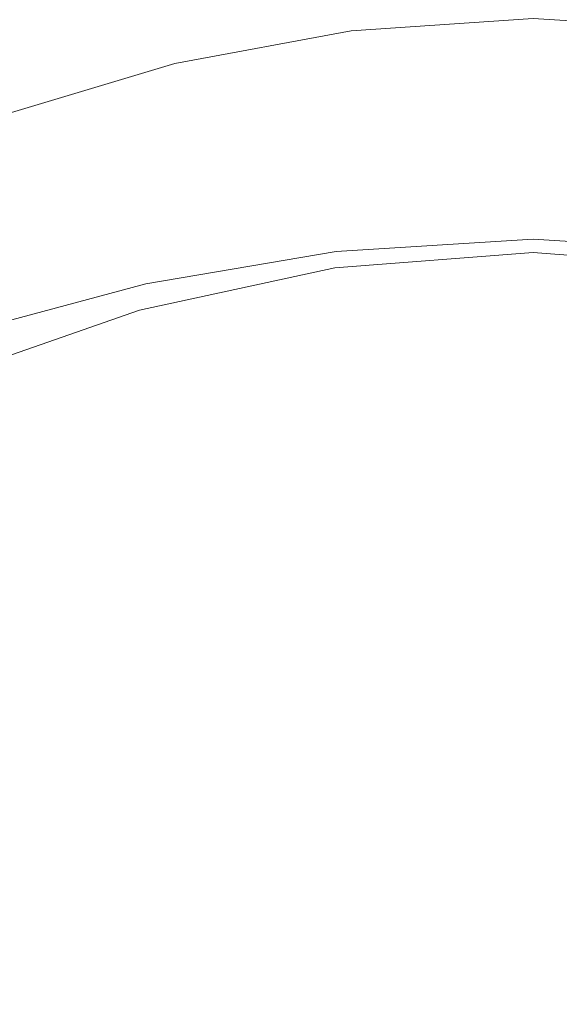
# Model space of a CAD drawing. Extents: x -27 to 27, y -136 to 27.
# Drawn here: x -7 to 0, y -17 to -3 of the extents above; entities that cross this region are included whole.
import ezdxf

# ---------------------------------------------------------------- set-up
doc = ezdxf.new("R2010")
doc.units = 0
doc.header["$LTSCALE"] = 500
doc.header["$MEASUREMENT"] = 0
doc.layers.add('CHROM', color=7, linetype='Continuous')

msp = doc.modelspace()

# ---------------------------------------------------------------- linework, layer by layer
at = {"layer": 'CHROM', "lineweight": 0}
for points, invisible_edges in [([(-27.229, -0.002, -0.001), (0.031, -0.002, -0.001), (-26.991, -3.58, -0.001), (-27.229, -0.002, -0.001)], 15), ([(-26.991, -3.58, -0.001), (0.031, -0.002, -0.001), (-26.292, -7.098, -0.001), (-26.991, -3.58, -0.001)], 15), ([(-26.292, -7.098, -0.001), (0.031, -0.002, -0.001), (-25.149, -10.496, -0.001), (-26.292, -7.098, -0.001)], 15), ([(-25.149, -10.496, -0.001), (0.031, -0.002, -0.001), (-23.577, -13.714, -0.001), (-25.149, -10.496, -0.001)], 15), ([(-23.577, -13.714, -0.001), (0.031, -0.002, -0.001), (-21.592, -16.693, -0.001), (-23.577, -13.714, -0.001)], 15), ([(-21.592, -16.693, -0.001), (0.031, -0.002, -0.001), (-19.239, -19.388, -0.001), (-21.592, -16.693, -0.001)], 15), ([(-19.239, -19.388, -0.001), (0.031, -0.002, -0.001), (-16.56, -21.756, -0.001), (-19.239, -19.388, -0.001)], 15), ([(-16.56, -21.756, -0.001), (0.031, -0.002, -0.001), (-13.599, -23.752, -0.001), (-16.56, -21.756, -0.001)], 15), ([(-13.599, -23.752, -0.001), (0.031, -0.002, -0.001), (-10.4, -25.333, -0.001), (-13.599, -23.752, -0.001)], 15), ([(-10.4, -25.333, -0.001), (0.031, -0.002, -0.001), (-7.022, -26.484, -0.001), (-10.4, -25.333, -0.001)], 15), ([(-7.022, -26.484, -0.001), (0.031, -0.002, -0.001), (-3.525, -27.187, -0.001), (-7.022, -26.484, -0.001)], 15), ([(-3.525, -27.187, -0.001), (0.031, -0.002, -0.001), (0.031, -27.426, -0.001), (-3.525, -27.187, -0.001)], 15), ([(0.031, -27.426, -0.001), (0.031, -0.002, -0.001), (3.587, -27.187, -0.001), (0.031, -27.426, -0.001)], 15), ([(21.654, -16.693, -0.001), (0.031, -0.002, -0.001), (23.639, -13.714, -0.001), (21.654, -16.693, -0.001)], 15), ([(19.301, -19.388, -0.001), (0.031, -0.002, -0.001), (21.654, -16.693, -0.001), (19.301, -19.388, -0.001)], 15), ([(16.622, -21.756, -0.001), (0.031, -0.002, -0.001), (19.301, -19.388, -0.001), (16.622, -21.756, -0.001)], 15), ([(13.661, -23.752, -0.001), (0.031, -0.002, -0.001), (16.622, -21.756, -0.001), (13.661, -23.752, -0.001)], 15), ([(27.053, -3.58, -0.001), (0.031, -0.002, -0.001), (27.291, -0.002, -0.001), (27.053, -3.58, -0.001)], 15), ([(26.354, -7.098, -0.001), (0.031, -0.002, -0.001), (27.053, -3.58, -0.001), (26.354, -7.098, -0.001)], 15), ([(25.211, -10.496, -0.001), (0.031, -0.002, -0.001), (26.354, -7.098, -0.001), (25.211, -10.496, -0.001)], 15), ([(23.639, -13.714, -0.001), (0.031, -0.002, -0.001), (25.211, -10.496, -0.001), (23.639, -13.714, -0.001)], 15), ([(10.462, -25.333, -0.001), (0.031, -0.002, -0.001), (13.661, -23.752, -0.001), (10.462, -25.333, -0.001)], 15), ([(7.084, -26.484, -0.001), (0.031, -0.002, -0.001), (10.462, -25.333, -0.001), (7.084, -26.484, -0.001)], 15), ([(3.587, -27.187, -0.001), (0.031, -0.002, -0.001), (7.084, -26.484, -0.001), (3.587, -27.187, -0.001)], 15), ([(-5.809, -3.397, 103.728), (-2.913, -2.827, 103.844), (-3.035, -1.427, 102.562), (-6.049, -2.021, 102.442)], 15), ([(-2.972, -2.012, 111.133), (0.031, -1.811, 111.332), (0.031, -12.799, 125.591), (-2.204, -12.949, 125.443)], 15), ([(0.031, -1.811, 111.332), (3.034, -2.012, 111.133), (2.266, -12.949, 125.443), (0.031, -12.799, 125.591)], 15), ([(-5.809, -3.397, 103.728), (-6.049, -2.021, 102.442), (-8.961, -2.993, 102.244), (-8.605, -4.33, 103.539)], 15), ([(-5.925, -2.546, 110.612), (-2.972, -2.012, 111.133), (-2.204, -12.949, 125.443), (-4.401, -13.346, 125.055)], 15), ([(-6.197, -2.364, 116.679), (-9.18, -3.242, 116.036), (-9.084, -3.827, 117.791), (-6.133, -2.94, 118.356)], 15), ([(-6.064, -3.529, 120.016), (-3.042, -2.936, 120.323), (-3.077, -2.353, 118.723), (-6.133, -2.94, 118.356)], 15), ([(-8.777, -3.345, 109.842), (-5.925, -2.546, 110.612), (-4.401, -13.346, 125.055), (-6.523, -13.941, 124.482)], 15), ([(-3.006, -3.52, 121.916), (0.031, -3.297, 122.004), (0.031, -2.716, 120.435), (-3.042, -2.936, 120.323)], 15), ([(-2.759, -4.45, 105.057), (0.031, -4.266, 105.094), (0.031, -2.632, 103.883), (-2.913, -2.827, 103.844)], 15), ([(2.82, -4.45, 105.057), (2.975, -2.827, 103.844), (0.031, -2.632, 103.883), (0.031, -4.266, 105.094)], 15), ([(3.067, -3.52, 121.916), (3.104, -2.936, 120.323), (0.031, -2.716, 120.435), (0.031, -3.297, 122.004)], 15), ([(-5.501, -4.991, 104.947), (-2.759, -4.45, 105.057), (-2.913, -2.827, 103.844), (-5.809, -3.397, 103.728)], 15), ([(-6.064, -3.529, 120.016), (-6.133, -2.94, 118.356), (-9.084, -3.827, 117.791), (-8.983, -4.426, 119.541)], 15), ([(-5.991, -4.119, 121.671), (-3.006, -3.52, 121.916), (-3.042, -2.936, 120.323), (-6.064, -3.529, 120.016)], 15), ([(-11.478, -4.34, 108.9), (-8.777, -3.345, 109.842), (-6.523, -13.941, 124.482), (-8.534, -14.681, 123.781)], 15), ([(-5.501, -4.991, 104.947), (-5.809, -3.397, 103.728), (-8.605, -4.33, 103.539), (-8.151, -5.875, 104.768)], 15), ([(-3.006, -3.52, 121.916), (-2.967, -4.094, 123.515), (0.031, -3.869, 123.581), (0.031, -3.297, 122.004)], 15), ([(-2.548, -3.691, 124.068), (0.031, -3.518, 124.052), (0.031, -3.358, 123.388), (-2.53, -3.531, 123.404)], 15), ([(-2.53, -3.531, 123.404), (0.031, -3.358, 123.388), (0.031, -3.29, 122.904), (-2.516, -3.462, 122.92)], 15), ([(-2.507, -3.506, 122.629), (-2.516, -3.462, 122.92), (0.031, -3.29, 122.904), (0.031, -3.334, 122.613)], 15), ([(-2.503, -3.772, 122.488), (-2.507, -3.506, 122.629), (0.031, -3.334, 122.613), (0.031, -3.601, 122.472)], 13), ([(2.569, -3.506, 122.629), (0.031, -3.334, 122.613), (0.031, -3.29, 122.904), (2.578, -3.462, 122.92)], 15), ([(2.591, -3.531, 123.404), (2.578, -3.462, 122.92), (0.031, -3.29, 122.904), (0.031, -3.358, 123.388)], 15), ([(3.067, -3.52, 121.916), (0.031, -3.297, 122.004), (0.031, -3.869, 123.581), (3.029, -4.094, 123.515)], 15), ([(2.565, -3.772, 122.488), (0.031, -3.601, 122.472), (0.031, -3.334, 122.613), (2.569, -3.506, 122.629)], 11), ([(2.61, -3.691, 124.068), (2.591, -3.531, 123.404), (0.031, -3.358, 123.388), (0.031, -3.518, 124.052)], 15), ([(-5.991, -4.119, 121.671), (-6.064, -3.529, 120.016), (-8.983, -4.426, 119.541), (-8.875, -5.027, 121.292)], 15), ([(-5.991, -4.119, 121.671), (-5.914, -4.699, 123.332), (-2.967, -4.094, 123.515), (-3.006, -3.52, 121.916)], 15), ([(-5.038, -4.148, 124.165), (-2.548, -3.691, 124.068), (-2.53, -3.531, 123.404), (-5.002, -3.989, 123.505)], 15), ([(-5.002, -3.989, 123.505), (-2.53, -3.531, 123.404), (-2.516, -3.462, 122.92), (-4.974, -3.92, 123.023)], 15), ([(-4.958, -3.964, 122.734), (-4.974, -3.92, 123.023), (-2.516, -3.462, 122.92), (-2.507, -3.506, 122.629)], 15), ([(-4.95, -4.227, 122.595), (-4.958, -3.964, 122.734), (-2.507, -3.506, 122.629), (-2.503, -3.772, 122.488)], 13), ([(-2.548, -3.691, 124.068), (-2.569, -3.919, 124.896), (0.031, -3.747, 124.881), (0.031, -3.518, 124.052)], 15), ([(2.61, -3.691, 124.068), (0.031, -3.518, 124.052), (0.031, -3.747, 124.881), (2.631, -3.919, 124.896)], 15), ([(-5.038, -4.148, 124.165), (-5.079, -4.377, 124.988), (-2.569, -3.919, 124.896), (-2.548, -3.691, 124.068)], 15), ([(-2.503, -3.772, 122.488), (0.031, -3.601, 122.472), (0.031, -4.199, 122.435), (-2.502, -4.369, 122.452)], 15), ([(2.565, -3.772, 122.488), (2.564, -4.369, 122.452), (0.031, -4.199, 122.435), (0.031, -3.601, 122.472)], 15), ([(-4.95, -4.227, 122.595), (-2.503, -3.772, 122.488), (-2.502, -4.369, 122.452), (-4.947, -4.82, 122.56)], 15), ([(-2.569, -3.919, 124.896), (-2.592, -4.196, 125.874), (0.031, -4.024, 125.859), (0.031, -3.747, 124.881)], 15), ([(2.631, -3.919, 124.896), (0.031, -3.747, 124.881), (0.031, -4.024, 125.859), (2.654, -4.196, 125.874)], 15), ([(-5.002, -3.989, 123.505), (-4.974, -3.92, 123.023), (-7.258, -4.604, 123.269), (-7.298, -4.672, 123.743)], 15), ([(-4.958, -3.964, 122.734), (-7.234, -4.646, 122.985), (-7.258, -4.604, 123.269), (-4.974, -3.92, 123.023)], 15), ([(-4.95, -4.227, 122.595), (-7.222, -4.906, 122.849), (-7.234, -4.646, 122.985), (-4.958, -3.964, 122.734)], 11), ([(-5.079, -4.377, 124.988), (-5.124, -4.653, 125.96), (-2.592, -4.196, 125.874), (-2.569, -3.919, 124.896)], 15), ([(-2.967, -4.094, 123.515), (-2.926, -4.648, 125.135), (0.031, -4.423, 125.18), (0.031, -3.869, 123.581)], 15), ([(3.029, -4.094, 123.515), (0.031, -3.869, 123.581), (0.031, -4.423, 125.18), (2.988, -4.648, 125.135)], 15), ([(-5.038, -4.148, 124.165), (-5.002, -3.989, 123.505), (-7.298, -4.672, 123.743), (-7.35, -4.831, 124.392)], 15), ([(-5.914, -4.699, 123.332), (-5.833, -5.256, 125.009), (-2.926, -4.648, 125.135), (-2.967, -4.094, 123.515)], 15), ([(0.031, -5.515, 131.344), (0.031, -4.024, 125.859), (-2.592, -4.196, 125.874), (-2.689, -5.687, 131.358)], 15), ([(2.751, -5.687, 131.358), (2.654, -4.196, 125.874), (0.031, -4.024, 125.859), (0.031, -5.515, 131.344)], 15), ([(-5.991, -4.119, 121.671), (-8.875, -5.027, 121.292), (-8.761, -5.616, 123.048), (-5.914, -4.699, 123.332)], 15), ([(-5.038, -4.148, 124.165), (-7.35, -4.831, 124.392), (-7.41, -5.058, 125.202), (-5.079, -4.377, 124.988)], 15), ([(-4.95, -4.227, 122.595), (-4.947, -4.82, 122.56), (-7.218, -5.492, 122.818), (-7.222, -4.906, 122.849)], 15), ([(-2.689, -5.687, 131.358), (-2.592, -4.196, 125.874), (-5.124, -4.653, 125.96), (-5.315, -6.138, 131.407)], 15), ([(-2.502, -4.369, 122.452), (0.031, -4.199, 122.435), (0.031, -5.239, 122.457), (-2.502, -5.406, 122.475)], 15), ([(2.564, -4.369, 122.452), (2.564, -5.406, 122.475), (0.031, -5.239, 122.457), (0.031, -4.199, 122.435)], 15), ([(-5.079, -4.377, 124.988), (-7.41, -5.058, 125.202), (-7.475, -5.332, 126.156), (-5.124, -4.653, 125.96)], 15), ([(-4.947, -4.82, 122.56), (-2.502, -4.369, 122.452), (-2.502, -5.406, 122.475), (-4.947, -5.849, 122.587)], 15), ([(-2.759, -4.45, 105.057), (-2.565, -6.314, 106.146), (0.031, -6.142, 106.181), (0.031, -4.266, 105.094)], 15), ([(2.82, -4.45, 105.057), (0.031, -4.266, 105.094), (0.031, -6.142, 106.181), (2.627, -6.314, 106.146)], 15), ([(-5.501, -4.991, 104.947), (-5.117, -6.817, 106.045), (-2.565, -6.314, 106.146), (-2.759, -4.45, 105.057)], 15), ([(-2.882, -5.172, 126.79), (0.031, -4.947, 126.818), (0.031, -4.423, 125.18), (-2.926, -4.648, 125.135)], 15), ([(2.944, -5.172, 126.79), (2.988, -4.648, 125.135), (0.031, -4.423, 125.18), (0.031, -4.947, 126.818)], 15), ([(-5.315, -6.138, 131.407), (-5.124, -4.653, 125.96), (-7.475, -5.332, 126.156), (-7.754, -6.807, 131.5)], 15), ([(-5.746, -5.779, 126.714), (-2.882, -5.172, 126.79), (-2.926, -4.648, 125.135), (-5.833, -5.256, 125.009)], 15), ([(-5.914, -4.699, 123.332), (-8.761, -5.616, 123.048), (-8.641, -6.179, 124.815), (-5.833, -5.256, 125.009)], 15), ([(-4.947, -4.82, 122.56), (-4.947, -5.849, 122.587), (-7.218, -6.51, 122.85), (-7.218, -5.492, 122.818)], 15), ([(-5.501, -4.991, 104.947), (-8.151, -5.875, 104.768), (-7.582, -7.64, 105.879), (-5.117, -6.817, 106.045)], 15), ([(-2.84, -5.644, 128.379), (0.031, -5.422, 128.391), (0.031, -4.947, 126.818), (-2.882, -5.172, 126.79)], 15), ([(2.902, -5.644, 128.379), (2.944, -5.172, 126.79), (0.031, -4.947, 126.818), (0.031, -5.422, 128.391)], 15), ([(-5.663, -6.248, 128.344), (-2.84, -5.644, 128.379), (-2.882, -5.172, 126.79), (-5.746, -5.779, 126.714)], 15), ([(-5.746, -5.779, 126.714), (-5.833, -5.256, 125.009), (-8.641, -6.179, 124.815), (-8.513, -6.704, 126.595)], 15), ([(-2.502, -6.993, 122.514), (-2.502, -5.406, 122.475), (0.031, -5.239, 122.457), (0.031, -6.829, 122.493)], 15), ([(2.564, -6.993, 122.514), (0.031, -6.829, 122.493), (0.031, -5.239, 122.457), (2.564, -5.406, 122.475)], 15), ([(-4.947, -7.425, 122.632), (-4.947, -5.849, 122.587), (-2.502, -5.406, 122.475), (-2.502, -6.993, 122.514)], 15), ([(-2.84, -5.644, 128.379), (-2.802, -6.046, 129.796), (0.031, -5.826, 129.796), (0.031, -5.422, 128.391)], 15), ([(2.902, -5.644, 128.379), (0.031, -5.422, 128.391), (0.031, -5.826, 129.796), (2.864, -6.046, 129.796)], 15), ([(-2.699, -5.927, 132.146), (0.031, -5.756, 132.132), (0.031, -5.515, 131.344), (-2.689, -5.687, 131.358)], 15), ([(2.761, -5.927, 132.146), (2.751, -5.687, 131.358), (0.031, -5.515, 131.344), (0.031, -5.756, 132.132)], 15), ([(-5.663, -6.248, 128.344), (-5.588, -6.645, 129.795), (-2.802, -6.046, 129.796), (-2.84, -5.644, 128.379)], 15), ([(-5.335, -6.378, 132.191), (-2.699, -5.927, 132.146), (-2.689, -5.687, 131.358), (-5.315, -6.138, 131.407)], 15), ([(-5.663, -6.248, 128.344), (-5.746, -5.779, 126.714), (-8.513, -6.704, 126.595), (-8.389, -7.172, 128.288)], 15), ([(-4.947, -7.425, 122.632), (-7.218, -8.069, 122.903), (-7.218, -6.51, 122.85), (-4.947, -5.849, 122.587)], 15), ([(-2.802, -6.046, 129.796), (-2.773, -6.355, 130.94), (0.031, -6.138, 130.931), (0.031, -5.826, 129.796)], 15), ([(-2.699, -5.927, 132.146), (-2.706, -6.151, 132.783), (0.031, -5.98, 132.769), (0.031, -5.756, 132.132)], 15), ([(2.761, -5.927, 132.146), (0.031, -5.756, 132.132), (0.031, -5.98, 132.769), (2.768, -6.151, 132.783)], 15), ([(2.864, -6.046, 129.796), (0.031, -5.826, 129.796), (0.031, -6.138, 130.931), (2.835, -6.355, 130.94)], 15), ([(-5.335, -6.378, 132.191), (-5.349, -6.602, 132.824), (-2.706, -6.151, 132.783), (-2.699, -5.927, 132.146)], 15), ([(-2.706, -6.151, 132.783), (-2.711, -6.366, 133.269), (0.031, -6.195, 133.255), (0.031, -5.98, 132.769)], 15), ([(2.768, -6.151, 132.783), (0.031, -5.98, 132.769), (0.031, -6.195, 133.255), (2.773, -6.366, 133.269)], 15), ([(-5.335, -6.378, 132.191), (-5.315, -6.138, 131.407), (-7.754, -6.807, 131.5), (-7.782, -7.045, 132.27)], 15), ([(-5.588, -6.645, 129.795), (-5.53, -6.951, 130.964), (-2.773, -6.355, 130.94), (-2.802, -6.046, 129.796)], 15), ([(-5.349, -6.602, 132.824), (-5.358, -6.815, 133.308), (-2.711, -6.366, 133.269), (-2.706, -6.151, 132.783)], 15), ([(-2.755, -6.552, 131.708), (0.031, -6.336, 131.691), (0.031, -6.138, 130.931), (-2.773, -6.355, 130.94)], 15), ([(-2.565, -6.314, 106.146), (-2.327, -8.433, 107.056), (0.031, -8.277, 107.088), (0.031, -6.142, 106.181)], 15), ([(2.817, -6.552, 131.708), (2.835, -6.355, 130.94), (0.031, -6.138, 130.931), (0.031, -6.336, 131.691)], 15), ([(2.627, -6.314, 106.146), (0.031, -6.142, 106.181), (0.031, -8.277, 107.088), (2.389, -8.433, 107.056)], 15), ([(-5.663, -6.248, 128.344), (-8.389, -7.172, 128.288), (-8.279, -7.566, 129.789), (-5.588, -6.645, 129.795)], 15), ([(-2.714, -6.578, 133.604), (0.031, -6.407, 133.59), (0.031, -6.195, 133.255), (-2.711, -6.366, 133.269)], 15), ([(2.776, -6.578, 133.604), (2.773, -6.366, 133.269), (0.031, -6.195, 133.255), (0.031, -6.407, 133.59)], 15), ([(-5.335, -6.378, 132.191), (-7.782, -7.045, 132.27), (-7.803, -7.267, 132.894), (-5.349, -6.602, 132.824)], 15), ([(-5.495, -7.145, 131.749), (-2.755, -6.552, 131.708), (-2.773, -6.355, 130.94), (-5.53, -6.951, 130.964)], 15), ([(-5.364, -7.026, 133.642), (-2.714, -6.578, 133.604), (-2.711, -6.366, 133.269), (-5.358, -6.815, 133.308)], 15), ([(-5.117, -6.817, 106.045), (-4.645, -8.89, 106.965), (-2.327, -8.433, 107.056), (-2.565, -6.314, 106.146)], 15), ([(-2.744, -6.685, 132.183), (0.031, -6.47, 132.163), (0.031, -6.336, 131.691), (-2.755, -6.552, 131.708)], 15), ([(-2.713, -6.91, 133.855), (0.031, -6.741, 133.842), (0.031, -6.407, 133.59), (-2.714, -6.578, 133.604)], 11), ([(2.806, -6.685, 132.183), (2.817, -6.552, 131.708), (0.031, -6.336, 131.691), (0.031, -6.47, 132.163)], 15), ([(2.775, -6.91, 133.855), (2.776, -6.578, 133.604), (0.031, -6.407, 133.59), (0.031, -6.741, 133.842)], 13), ([(-5.473, -7.277, 132.236), (-2.744, -6.685, 132.183), (-2.755, -6.552, 131.708), (-5.495, -7.145, 131.749)], 15), ([(-2.744, -6.685, 132.183), (-2.734, -6.804, 132.452), (0.031, -6.589, 132.429), (0.031, -6.47, 132.163)], 13), ([(2.806, -6.685, 132.183), (0.031, -6.47, 132.163), (0.031, -6.589, 132.429), (2.796, -6.804, 132.452)], 11), ([(-5.588, -6.645, 129.795), (-8.279, -7.566, 129.789), (-8.193, -7.869, 130.997), (-5.53, -6.951, 130.964)], 15), ([(-5.349, -6.602, 132.824), (-7.803, -7.267, 132.894), (-7.817, -7.479, 133.371), (-5.358, -6.815, 133.308)], 15), ([(-5.473, -7.277, 132.236), (-5.452, -7.394, 132.511), (-2.734, -6.804, 132.452), (-2.744, -6.685, 132.183)], 13), ([(-5.363, -7.356, 133.891), (-2.713, -6.91, 133.855), (-2.714, -6.578, 133.604), (-5.364, -7.026, 133.642)], 11), ([(-2.734, -6.804, 132.452), (-2.719, -6.956, 132.6), (0.031, -6.743, 132.576), (0.031, -6.589, 132.429)], 15), ([(2.796, -6.804, 132.452), (0.031, -6.589, 132.429), (0.031, -6.743, 132.576), (2.781, -6.956, 132.6)], 15), ([(-5.364, -7.026, 133.642), (-5.358, -6.815, 133.308), (-7.817, -7.479, 133.371), (-7.825, -7.688, 133.7)], 15), ([(-5.117, -6.817, 106.045), (-7.582, -7.64, 105.879), (-6.885, -9.638, 106.816), (-4.645, -8.89, 106.965)], 15), ([(-5.452, -7.394, 132.511), (-5.423, -7.545, 132.661), (-2.719, -6.956, 132.6), (-2.734, -6.804, 132.452)], 15), ([(-2.694, -7.191, 132.711), (0.031, -6.98, 132.686), (0.031, -6.743, 132.576), (-2.719, -6.956, 132.6)], 15), ([(-2.713, -6.91, 133.855), (-2.707, -7.486, 134.089), (0.031, -7.319, 134.077), (0.031, -6.741, 133.842)], 15), ([(-2.502, -9.168, 122.604), (-2.502, -6.993, 122.514), (0.031, -6.829, 122.493), (0.031, -9.011, 122.581)], 15), ([(2.775, -6.91, 133.855), (0.031, -6.741, 133.842), (0.031, -7.319, 134.077), (2.769, -7.486, 134.089)], 15), ([(2.756, -7.191, 132.711), (2.781, -6.956, 132.6), (0.031, -6.743, 132.576), (0.031, -6.98, 132.686)], 15), ([(2.564, -9.168, 122.604), (0.031, -9.011, 122.581), (0.031, -6.829, 122.493), (2.564, -6.993, 122.514)], 15), ([(-5.495, -7.145, 131.749), (-5.53, -6.951, 130.964), (-8.193, -7.869, 130.997), (-8.142, -8.062, 131.809)], 15), ([(-5.374, -7.778, 132.772), (-2.694, -7.191, 132.711), (-2.719, -6.956, 132.6), (-5.423, -7.545, 132.661)], 15), ([(-5.363, -7.356, 133.891), (-5.351, -7.927, 134.121), (-2.707, -7.486, 134.089), (-2.713, -6.91, 133.855)], 15), ([(-2.642, -7.7, 132.805), (0.031, -7.491, 132.78), (0.031, -6.98, 132.686), (-2.694, -7.191, 132.711)], 15), ([(2.704, -7.7, 132.805), (2.756, -7.191, 132.711), (0.031, -6.98, 132.686), (0.031, -7.491, 132.78)], 15), ([(-5.363, -7.356, 133.891), (-5.364, -7.026, 133.642), (-7.825, -7.688, 133.7), (-7.823, -8.014, 133.946)], 13), ([(-4.947, -9.585, 122.729), (-4.947, -7.425, 122.632), (-2.502, -6.993, 122.514), (-2.502, -9.168, 122.604)], 15), ([(-5.473, -7.277, 132.236), (-5.495, -7.145, 131.749), (-8.142, -8.062, 131.809), (-8.108, -8.193, 132.312)], 15), ([(-5.271, -8.283, 132.865), (-2.642, -7.7, 132.805), (-2.694, -7.191, 132.711), (-5.374, -7.778, 132.772)], 15), ([(-5.473, -7.277, 132.236), (-8.108, -8.193, 132.312), (-8.078, -8.31, 132.596), (-5.452, -7.394, 132.511)], 11), ([(-5.452, -7.394, 132.511), (-8.078, -8.31, 132.596), (-8.035, -8.46, 132.749), (-5.423, -7.545, 132.661)], 15), ([(-5.363, -7.356, 133.891), (-7.823, -8.014, 133.946), (-7.806, -8.578, 134.171), (-5.351, -7.927, 134.121)], 15), ([(-2.707, -7.486, 134.089), (-2.695, -8.429, 134.372), (0.031, -8.264, 134.363), (0.031, -7.319, 134.077)], 15), ([(2.769, -7.486, 134.089), (0.031, -7.319, 134.077), (0.031, -8.264, 134.363), (2.757, -8.429, 134.372)], 15), ([(-4.947, -9.585, 122.729), (-7.218, -10.203, 123.012), (-7.218, -8.069, 122.903), (-4.947, -7.425, 122.632)], 15), ([(-5.351, -7.927, 134.121), (-5.327, -8.861, 134.398), (-2.695, -8.429, 134.372), (-2.707, -7.486, 134.089)], 15), ([(-2.642, -7.7, 132.805), (-2.545, -8.675, 132.9), (0.031, -8.466, 132.876), (0.031, -7.491, 132.78)], 15), ([(2.704, -7.7, 132.805), (0.031, -7.491, 132.78), (0.031, -8.466, 132.876), (2.607, -8.675, 132.9)], 15), ([(-7.582, -7.64, 105.879), (-9.917, -8.771, 105.65), (-9.005, -10.666, 106.611), (-6.885, -9.638, 106.816)], 15), ([(-5.374, -7.778, 132.772), (-5.423, -7.545, 132.661), (-8.035, -8.46, 132.749), (-7.962, -8.692, 132.859)], 15), ([(-5.271, -8.283, 132.865), (-5.374, -7.778, 132.772), (-7.962, -8.692, 132.859), (-7.809, -9.194, 132.948)], 15), ([(-5.271, -8.283, 132.865), (-5.078, -9.254, 132.957), (-2.545, -8.675, 132.9), (-2.642, -7.7, 132.805)], 15), ([(-5.351, -7.927, 134.121), (-7.806, -8.578, 134.171), (-7.771, -9.499, 134.438), (-5.327, -8.861, 134.398)], 15), ([(-5.271, -8.283, 132.865), (-7.809, -9.194, 132.948), (-7.524, -10.158, 133.034), (-5.078, -9.254, 132.957)], 15), ([(-2.674, -9.861, 134.772), (0.031, -9.702, 134.767), (0.031, -8.264, 134.363), (-2.695, -8.429, 134.372)], 15), ([(-2.04, -10.824, 107.733), (0.031, -10.687, 107.759), (0.031, -8.277, 107.088), (-2.327, -8.433, 107.056)], 15), ([(2.736, -9.861, 134.772), (2.757, -8.429, 134.372), (0.031, -8.264, 134.363), (0.031, -9.702, 134.767)], 15), ([(2.102, -10.824, 107.733), (2.389, -8.433, 107.056), (0.031, -8.277, 107.088), (0.031, -10.687, 107.759)], 15), ([(-5.286, -10.28, 134.787), (-2.674, -9.861, 134.772), (-2.695, -8.429, 134.372), (-5.327, -8.861, 134.398)], 15), ([(-4.076, -11.226, 107.654), (-2.04, -10.824, 107.733), (-2.327, -8.433, 107.056), (-4.645, -8.89, 106.965)], 15), ([(-2.545, -8.675, 132.9), (-2.385, -10.305, 133.015), (0.031, -10.096, 132.993), (0.031, -8.466, 132.876)], 15), ([(2.607, -8.675, 132.9), (0.031, -8.466, 132.876), (0.031, -10.096, 132.993), (2.447, -10.305, 133.015)], 15), ([(-5.078, -9.254, 132.957), (-4.76, -10.881, 133.068), (-2.385, -10.305, 133.015), (-2.545, -8.675, 132.9)], 15), ([(-5.286, -10.28, 134.787), (-5.327, -8.861, 134.398), (-7.771, -9.499, 134.438), (-7.712, -10.899, 134.811)], 15), ([(-4.076, -11.226, 107.654), (-4.645, -8.89, 106.965), (-6.885, -9.638, 106.816), (-6.043, -11.883, 107.526)], 15), ([(-2.502, -9.168, 122.604), (0.031, -9.011, 122.581), (0.031, -11.823, 122.758), (-2.502, -11.973, 122.784)], 15), ([(2.564, -9.168, 122.604), (2.564, -11.973, 122.784), (0.031, -11.823, 122.758), (0.031, -9.011, 122.581)], 15), ([(-4.947, -9.585, 122.729), (-2.502, -9.168, 122.604), (-2.502, -11.973, 122.784), (-4.947, -12.367, 122.917)], 15), ([(-5.078, -9.254, 132.957), (-7.524, -10.158, 133.034), (-7.055, -11.775, 133.138), (-4.76, -10.881, 133.068)], 15), ([(-4.947, -9.585, 122.729), (-4.947, -12.367, 122.917), (-7.218, -12.95, 123.212), (-7.218, -10.203, 123.012)], 15), ([(-6.043, -11.883, 107.526), (-6.885, -9.638, 106.816), (-9.005, -10.666, 106.611), (-7.906, -12.787, 107.349)], 15), ([(-2.65, -11.794, 135.266), (0.031, -11.642, 135.266), (0.031, -9.702, 134.767), (-2.674, -9.861, 134.772)], 15), ([(2.712, -11.794, 135.266), (2.736, -9.861, 134.772), (0.031, -9.702, 134.767), (0.031, -11.642, 135.266)], 15), ([(-5.239, -12.196, 135.266), (-2.65, -11.794, 135.266), (-2.674, -9.861, 134.772), (-5.286, -10.28, 134.787)], 15), ([(-2.144, -12.782, 133.17), (0.031, -12.57, 133.149), (0.031, -10.096, 132.993), (-2.385, -10.305, 133.015)], 15), ([(2.206, -12.782, 133.17), (2.447, -10.305, 133.015), (0.031, -10.096, 132.993), (0.031, -12.57, 133.149)], 15), ([(-7.524, -10.158, 133.034), (-9.841, -11.341, 133.116), (-9.228, -12.934, 133.209), (-7.055, -11.775, 133.138)], 15), ([(-5.239, -12.196, 135.266), (-5.286, -10.28, 134.787), (-7.712, -10.899, 134.811), (-7.643, -12.788, 135.269)], 15), ([(-4.284, -13.357, 133.218), (-2.144, -12.782, 133.17), (-2.385, -10.305, 133.015), (-4.76, -10.881, 133.068)], 15), ([(-1.728, -13.336, 108.199), (0.031, -13.225, 108.22), (0.031, -10.687, 107.759), (-2.04, -10.824, 107.733)], 15), ([(1.79, -13.336, 108.199), (2.102, -10.824, 107.733), (0.031, -10.687, 107.759), (0.031, -13.225, 108.22)], 15), ([(-4.284, -13.357, 133.218), (-4.76, -10.881, 133.068), (-7.055, -11.775, 133.138), (-6.35, -14.234, 133.28)], 15), ([(-3.456, -13.672, 108.135), (-1.728, -13.336, 108.199), (-2.04, -10.824, 107.733), (-4.076, -11.226, 107.654)], 15), ([(-3.456, -13.672, 108.135), (-4.076, -11.226, 107.654), (-6.043, -11.883, 107.526), (-5.122, -14.235, 108.029)], 15), ([(-6.35, -14.234, 133.28), (-7.055, -11.775, 133.138), (-9.228, -12.934, 133.209), (-8.307, -15.352, 133.341)], 15), ([(-2.65, -11.794, 135.266), (-2.629, -14.24, 135.831), (0.031, -14.096, 135.839), (0.031, -11.642, 135.266)], 15), ([(2.712, -11.794, 135.266), (0.031, -11.642, 135.266), (0.031, -14.096, 135.839), (2.691, -14.24, 135.831)], 15), ([(-5.122, -14.235, 108.029), (-6.043, -11.883, 107.526), (-7.906, -12.787, 107.349), (-6.702, -15.008, 107.883)], 15), ([(-5.239, -12.196, 135.266), (-5.197, -14.619, 135.814), (-2.629, -14.24, 135.831), (-2.65, -11.794, 135.266)], 15), ([(-2.502, -11.973, 122.784), (0.031, -11.823, 122.758), (0.031, -15.306, 123.061), (-2.502, -15.446, 123.09)], 15), ([(2.564, -11.973, 122.784), (2.564, -15.446, 123.09), (0.031, -15.306, 123.061), (0.031, -11.823, 122.758)], 15), ([(-4.947, -12.367, 122.917), (-2.502, -11.973, 122.784), (-2.502, -15.446, 123.09), (-4.947, -15.811, 123.231)], 15), ([(-5.239, -12.196, 135.266), (-7.643, -12.788, 135.269), (-7.581, -15.179, 135.791), (-5.197, -14.619, 135.814)], 15), ([(-4.947, -12.367, 122.917), (-4.947, -15.811, 123.231), (-7.218, -16.346, 123.54), (-7.218, -12.95, 123.212)], 15), ([(-1.854, -15.806, 133.347), (0.031, -15.601, 133.328), (0.031, -12.57, 133.149), (-2.144, -12.782, 133.17)], 15), ([(1.916, -15.806, 133.347), (2.206, -12.782, 133.17), (0.031, -12.57, 133.149), (0.031, -15.601, 133.328)], 15), ([(-8.169, -15.973, 107.701), (-6.702, -15.008, 107.883), (-7.906, -12.787, 107.349), (-9.63, -13.927, 107.127)], 15), ([(-3.706, -16.364, 133.389), (-1.854, -15.806, 133.347), (-2.144, -12.782, 133.17), (-4.284, -13.357, 133.218)], 15), ([(0.031, -12.799, 125.591), (0.031, -31.587, 115.501), (-2.204, -12.949, 125.443), (0.031, -12.799, 125.591)], 15), ([(2.266, -12.949, 125.443), (0.031, -31.587, 115.501), (0.031, -12.799, 125.591), (2.266, -12.949, 125.443)], 15), ([(-2.204, -12.949, 125.443), (0.031, -31.587, 115.501), (-4.401, -13.346, 125.055), (-2.204, -12.949, 125.443)], 15), ([(4.463, -13.346, 125.055), (0.031, -31.587, 115.501), (2.266, -12.949, 125.443), (4.463, -13.346, 125.055)], 15), ([(-1.728, -13.336, 108.199), (-1.415, -15.819, 108.479), (0.031, -15.744, 108.493), (0.031, -13.225, 108.22)], 15), ([(1.79, -13.336, 108.199), (0.031, -13.225, 108.22), (0.031, -15.744, 108.493), (1.477, -15.819, 108.479)], 15), ([(-4.401, -13.346, 125.055), (0.031, -31.587, 115.501), (-6.523, -13.941, 124.482), (-4.401, -13.346, 125.055)], 15), ([(-3.706, -16.364, 133.389), (-4.284, -13.357, 133.218), (-6.35, -14.234, 133.28), (-5.492, -17.219, 133.443)], 15), ([(-3.456, -13.672, 108.135), (-2.831, -16.077, 108.432), (-1.415, -15.819, 108.479), (-1.728, -13.336, 108.199)], 15), ([(6.585, -13.941, 124.482), (0.031, -31.587, 115.501), (4.463, -13.346, 125.055), (6.585, -13.941, 124.482)], 15), ([(-3.456, -13.672, 108.135), (-5.122, -14.235, 108.029), (-4.187, -16.554, 108.346), (-2.831, -16.077, 108.432)], 15), ([(-6.523, -13.941, 124.482), (0.031, -31.587, 115.501), (-8.534, -14.681, 123.781), (-6.523, -13.941, 124.482)], 15), ([(8.596, -14.681, 123.781), (0.031, -31.587, 115.501), (6.585, -13.941, 124.482), (8.596, -14.681, 123.781)], 15), ([(-2.629, -14.24, 135.831), (-2.614, -17.209, 136.446), (0.031, -17.075, 136.461), (0.031, -14.096, 135.839)], 15), ([(2.691, -14.24, 135.831), (0.031, -14.096, 135.839), (0.031, -17.075, 136.461), (2.676, -17.209, 136.446)], 15), ([(-5.492, -17.219, 133.443), (-6.35, -14.234, 133.28), (-8.307, -15.352, 133.341), (-7.185, -18.283, 133.495)], 15), ([(-5.122, -14.235, 108.029), (-6.702, -15.008, 107.883), (-5.477, -17.205, 108.23), (-4.187, -16.554, 108.346)], 15), ([(-5.197, -14.619, 135.814), (-5.168, -17.562, 136.409), (-2.614, -17.209, 136.446), (-2.629, -14.24, 135.831)], 15), ([(-5.197, -14.619, 135.814), (-7.581, -15.179, 135.791), (-7.54, -18.083, 136.358), (-5.168, -17.562, 136.409)], 15), ([(-8.534, -14.681, 123.781), (0.031, -31.587, 115.501), (-10.394, -15.515, 123.008), (-8.534, -14.681, 123.781)], 15), ([(10.456, -15.515, 123.008), (0.031, -31.587, 115.501), (8.596, -14.681, 123.781), (10.456, -15.515, 123.008)], 15), ([(-8.169, -15.973, 107.701), (-6.691, -17.985, 108.089), (-5.477, -17.205, 108.23), (-6.702, -15.008, 107.883)], 15), ([(-2.502, -19.627, 123.559), (-2.502, -15.446, 123.09), (0.031, -15.306, 123.061), (0.031, -19.499, 123.528)], 15), ([(2.564, -19.627, 123.559), (0.031, -19.499, 123.528), (0.031, -15.306, 123.061), (2.564, -15.446, 123.09)], 15), ([(-4.947, -19.955, 123.708), (-4.947, -15.811, 123.231), (-2.502, -15.446, 123.09), (-2.502, -19.627, 123.559)], 15), ([(-10.394, -15.515, 123.008), (0.031, -31.587, 115.501), (-12.105, -16.522, 122.136), (-10.394, -15.515, 123.008)], 15), ([(-1.854, -15.806, 133.347), (-1.544, -19.075, 133.529), (0.031, -18.899, 133.514), (0.031, -15.601, 133.328)], 15), ([(12.167, -16.522, 122.136), (0.031, -31.587, 115.501), (10.456, -15.515, 123.008), (12.167, -16.522, 122.136)], 15), ([(1.916, -15.806, 133.347), (0.031, -15.601, 133.328), (0.031, -18.899, 133.514), (1.606, -19.075, 133.529)], 15), ([(-1.415, -15.819, 108.479), (-1.124, -18.122, 108.597), (0.031, -18.099, 108.602), (0.031, -15.744, 108.493)], 15), ([(1.477, -15.819, 108.479), (0.031, -15.744, 108.493), (0.031, -18.099, 108.602), (1.186, -18.122, 108.597)], 15), ([(-4.947, -19.955, 123.708), (-7.218, -20.428, 124.029), (-7.218, -16.346, 123.54), (-4.947, -15.811, 123.231)], 15), ([(-3.706, -16.364, 133.389), (-3.087, -19.585, 133.564), (-1.544, -19.075, 133.529), (-1.854, -15.806, 133.347)], 15), ([(-2.831, -16.077, 108.432), (-2.247, -18.29, 108.567), (-1.124, -18.122, 108.597), (-1.415, -15.819, 108.479)], 15), ([(-9.495, -17.118, 107.485), (-7.787, -18.91, 107.922), (-6.691, -17.985, 108.089), (-8.169, -15.973, 107.701)], 15), ([(-2.831, -16.077, 108.432), (-4.187, -16.554, 108.346), (-3.304, -18.701, 108.498), (-2.247, -18.29, 108.567)], 15), ([(-3.706, -16.364, 133.389), (-5.492, -17.219, 133.443), (-4.565, -20.412, 133.611), (-3.087, -19.585, 133.564)], 15), ([(-12.105, -16.522, 122.136), (0.031, -31.587, 115.501), (-13.669, -17.777, 121.142), (-12.105, -16.522, 122.136)], 15), ([(-4.187, -16.554, 108.346), (-5.477, -17.205, 108.23), (-4.316, -19.254, 108.405), (-3.304, -18.701, 108.498)], 15), ([(13.731, -17.777, 121.142), (0.031, -31.587, 115.501), (12.167, -16.522, 122.136), (13.731, -17.777, 121.142)], 15)]:
    msp.add_3dface(points, dxfattribs=dict(at, invisible_edges=invisible_edges))

doc.saveas('drawing.dxf')
